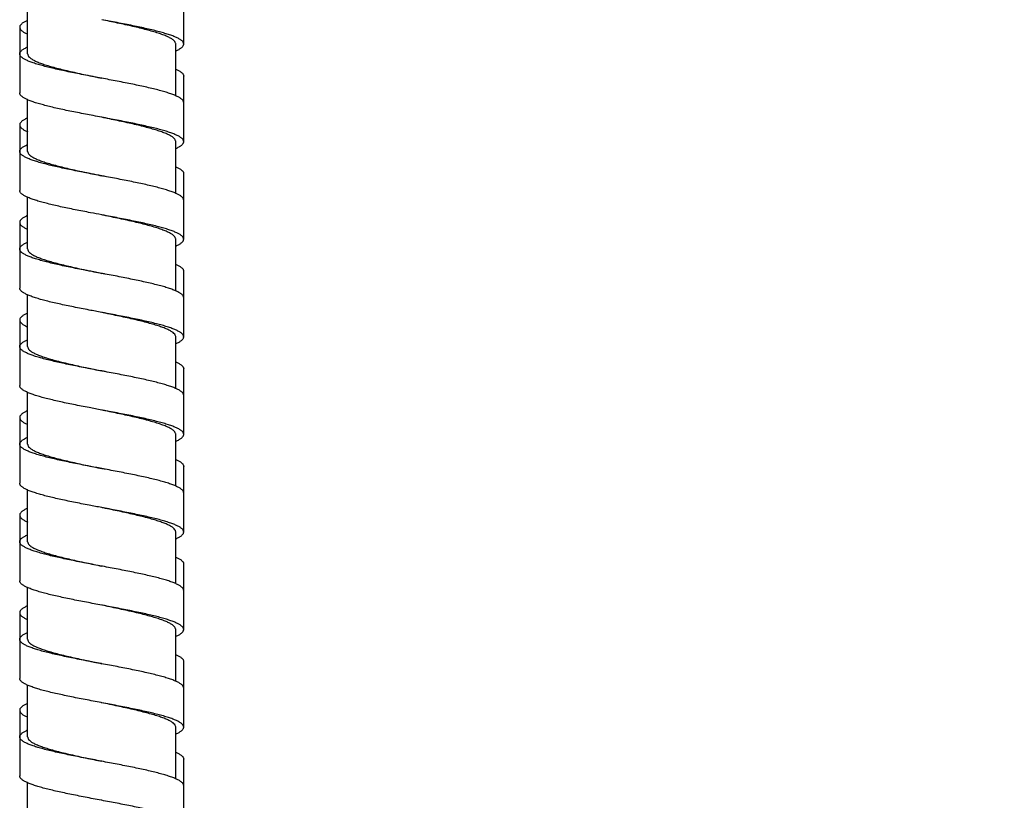
# Model space of a CAD drawing. Extents: x -549 to 1795, y -75 to 1503.
# Drawn here: x -5 to 62, y 776 to 829 of the extents above; entities that cross this region are included whole.
import ezdxf

# ---------------------------------------------------------------- set-up
doc = ezdxf.new("R2010")
doc.units = 0
doc.layers.get('0').update_dxf_attribs({"linetype": 'CONTINUOUS'})
doc.layers.get('Defpoints').update_dxf_attribs({"linetype": 'CONTINUOUS'})
doc.layers.add('DIMENSION', color=7, linetype='CONTINUOUS')
doc.styles.get("Standard").update_dxf_attribs({"font": 'TAHOMA.TTF', "height": 20})
doc.dimstyles.get("Standard").update_dxf_attribs({"dimtxt": 20, "dimasz": 5, "dimexe": 2, "dimexo": 1, "dimgap": 2, "dimtad": 0, "dimtih": 1, "dimtoh": 1, "dimdec": 4, "dimzin": 0, "dimdsep": 46, "dimtxsty": 'Standard', "dimcen": 0.09, "dimadec": 0, "dimazin": 0, "dimtfac": 1, "dimtdec": 4, "dimtofl": 0, "dimtmove": 0, "dimatfit": 3, "dimfxl": 1, "dimtolj": 1, "dimtzin": 0, "dimarcsym": 0})

# ---------------------------------------------------------------- blocks, each defined once
blk = doc.blocks.new('*D9')
at = {"layer": 'Defpoints', "color": 0}
for p in [(16.745, 1042.789), (105.88, -2.39), (133.294, -2.39)]:
    blk.add_point(p, dxfattribs=at)
at = {"layer": 'DIMENSION', "color": 0, "lineweight": -2}
for p, q in [((21.745, 1042.789), (110.88, 1042.789)), ((105.88, 1032.789), (105.88, 549.826)), ((105.88, 7.61), (105.88, 490.573)), ((128.294, -2.39), (100.88, -2.39))]:
    blk.add_line(p, q, dxfattribs=at)
at = {"layer": 'DIMENSION', "color": 0}
for points in [[(104.213, 1032.789), (107.546, 1032.789), (105.88, 1042.789)], [(104.213, 7.61), (107.546, 7.61), (105.88, -2.39)]]:
    blk.add_solid(points, dxfattribs=at)
at = {"layer": 'DIMENSION', "color": 0, "char_height": 20, "attachment_point": 5}
for s, insert in [('\\A1;1600', (105.88, 533.609)), ('\\A1;(SUGGESTED)', (105.88, 503.983))]:
    blk.add_mtext(s, dxfattribs=dict(at, insert=insert))

msp = doc.modelspace()

# ---------------------------------------------------------------- linework, layer by layer
at = {"color": 7, "linetype": 'Continuous'}
for p, q in [((5.911, 827.134), (5.911, 831.585)), ((-4.669, 826.472), (-4.669, 829.976)), ((-5.209, 828.276), (-5.208, 823.824)), ((5.371, 823.631), (5.371, 827.134)), ((5.911, 820.515), (5.911, 824.967)), ((-4.669, 819.854), (-4.669, 823.357)), ((-5.209, 821.657), (-5.209, 817.206)), ((5.371, 817.013), (5.371, 820.516)), ((5.911, 813.897), (5.911, 818.348)), ((-4.669, 813.236), (-4.669, 816.739)), ((-5.209, 815.039), (-5.209, 810.588)), ((5.371, 810.394), (5.371, 813.897)), ((5.911, 807.279), (5.911, 811.73)), ((-4.669, 806.617), (-4.669, 810.12)), ((-5.209, 808.421), (-5.209, 803.97)), ((5.371, 803.776), (5.371, 807.279)), ((5.911, 800.66), (5.911, 805.112)), ((-4.669, 799.999), (-4.669, 803.502)), ((-5.209, 801.803), (-5.209, 797.351)), ((5.371, 797.158), (5.371, 800.661)), ((5.911, 794.042), (5.911, 798.494)), ((-4.669, 793.381), (-4.669, 796.884)), ((-5.209, 795.184), (-5.209, 790.733)), ((5.371, 790.539), (5.371, 794.042)), ((5.911, 787.424), (5.911, 791.875)), ((-4.669, 786.762), (-4.669, 790.266)), ((-5.209, 788.566), (-5.209, 784.115)), ((5.371, 783.921), (5.371, 787.424)), ((5.911, 780.806), (5.911, 785.257)), ((-4.669, 780.144), (-4.669, 783.647)), ((-5.208, 781.948), (-5.209, 777.497)), ((5.371, 777.302), (5.371, 780.806)), ((5.911, 774.187), (5.911, 778.639)), ((-4.669, 773.526), (-4.669, 777.029))]:
    msp.add_line(p, q, dxfattribs=at)
for centre, radius, start, end in [((-5.012, 825.629), 0.197, 180.04117, 180.65414), ((5.715, 822.319), 0.196, 358.77471, 1.06638), ((4.053, 796.567), 3.27, 293.78078, 294.16823)]:
    msp.add_arc(centre, radius, start, end, dxfattribs=at)
for points, start_tangent, end_tangent in [([(-4.669, 828.744), (-4.767, 828.698), (-4.867, 828.647), (-4.955, 828.595), (-5.03, 828.543), (-5.092, 828.492), (-5.141, 828.44), (-5.177, 828.388), (-5.199, 828.336), (-5.208, 828.285), (-5.209, 828.276)], (-0.915196, -0.403009), (0.000715, -1)), ([(5.911, 827.134), (5.911, 827.139), (5.903, 827.191), (5.881, 827.243), (5.847, 827.294), (5.799, 827.346), (5.738, 827.398), (5.664, 827.45), (5.577, 827.501), (5.477, 827.553), (5.366, 827.605), (5.242, 827.656), (5.106, 827.708), (4.959, 827.76), (4.632, 827.863), (4.263, 827.967), (3.857, 828.07), (3.418, 828.173), (2.948, 828.277), (2.454, 828.38), (1.939, 828.484), (0.869, 828.691), (0.351, 828.789)], (0.000554, 1), (-0.98252, 0.186156)), ([(5.371, 827.134), (5.364, 827.192), (5.305, 827.306), (5.188, 827.42), (5.014, 827.534), (4.786, 827.648), (4.506, 827.762), (4.178, 827.876), (3.803, 827.99), (3.387, 828.105), (2.935, 828.219), (2.456, 828.333), (1.952, 828.447), (1.429, 828.561), (0.893, 828.675), (0.351, 828.789)], (-0.000279, 1), (-0.978687, 0.205358)), ([(-5.209, 828.276), (-5.204, 828.233), (-5.186, 828.181), (-5.155, 828.13), (-5.111, 828.078), (-5.053, 828.026), (-4.983, 827.975), (-4.9, 827.923), (-4.804, 827.871), (-4.695, 827.819), (-4.669, 827.808)], (0.000715, -1), (0.915178, -0.403051)), ([(-5.208, 826.472), (-5.208, 826.477), (-5.2, 826.529), (-5.179, 826.581), (-5.144, 826.633), (-5.096, 826.684), (-5.035, 826.736), (-4.961, 826.788), (-4.874, 826.839), (-4.775, 826.891), (-4.669, 826.94)], (-0.000554, 1), (0.915161, 0.403088)), ([(5.371, 826.666), (5.389, 826.674), (5.498, 826.726), (5.595, 826.777), (5.679, 826.829), (5.751, 826.881), (5.81, 826.933), (5.855, 826.984), (5.887, 827.036), (5.906, 827.088), (5.911, 827.134)], (0.914929, 0.403615), (0.000554, 1)), ([(0.351, 824.818), (-0.221, 824.926), (-1.289, 825.133), (-1.801, 825.237), (-2.293, 825.34), (-2.76, 825.443), (-3.197, 825.547), (-3.599, 825.65), (-3.964, 825.754), (-4.287, 825.857), (-4.432, 825.909), (-4.565, 825.96), (-4.686, 826.012), (-4.796, 826.064), (-4.892, 826.116), (-4.977, 826.167), (-5.048, 826.219), (-5.107, 826.271), (-5.152, 826.322), (-5.184, 826.374), (-5.203, 826.426), (-5.208, 826.472)], (-0.98252, 0.186156), (-0.000554, 1)), ([(-4.668, 826.472), (-4.661, 826.416), (-4.603, 826.302), (-4.487, 826.188), (-4.314, 826.074), (-4.086, 825.96), (-3.807, 825.846), (-3.479, 825.732), (-3.105, 825.618), (-2.69, 825.503), (-2.241, 825.389), (-1.762, 825.276), (-1.257, 825.161), (-0.731, 825.047), (-0.191, 824.932), (0.351, 824.818)], (-0.000255, -1), (0.978687, -0.205358)), ([(5.371, 825.435), (5.47, 825.389), (5.57, 825.338), (5.658, 825.286), (5.733, 825.234), (5.795, 825.182), (5.844, 825.131), (5.879, 825.079), (5.902, 825.027), (5.911, 824.976), (5.911, 824.967)], (0.915189, -0.403025), (-0.000715, -1)), ([(5.911, 823.163), (5.911, 823.168), (5.903, 823.22), (5.881, 823.272), (5.847, 823.323), (5.799, 823.375), (5.738, 823.427), (5.664, 823.479), (5.577, 823.53), (5.477, 823.582), (5.366, 823.634), (5.242, 823.685), (5.106, 823.737), (4.959, 823.789), (4.632, 823.892), (4.263, 823.996), (3.857, 824.099), (3.418, 824.202), (2.948, 824.306), (2.454, 824.409), (1.939, 824.513), (0.869, 824.719), (0.351, 824.818)], (0.000554, 1), (-0.98252, 0.186156)), ([(0.351, 822.17), (-0.221, 822.279), (-1.289, 822.486), (-1.801, 822.589), (-2.293, 822.693), (-2.76, 822.796), (-3.197, 822.899), (-3.599, 823.003), (-3.964, 823.106), (-4.287, 823.21), (-4.432, 823.261), (-4.565, 823.313), (-4.686, 823.365), (-4.796, 823.417), (-4.892, 823.468), (-4.977, 823.52), (-5.048, 823.572), (-5.107, 823.623), (-5.152, 823.675), (-5.184, 823.727), (-5.203, 823.778), (-5.208, 823.824)], (-0.98252, 0.186156), (-0.000554, 1)), ([(-4.669, 822.125), (-4.767, 822.08), (-4.867, 822.028), (-4.955, 821.977), (-5.03, 821.925), (-5.092, 821.873), (-5.141, 821.822), (-5.177, 821.77), (-5.199, 821.718), (-5.208, 821.666), (-5.209, 821.657)], (-0.91519, -0.403023), (0.000715, -1)), ([(5.911, 820.515), (5.911, 820.521), (5.903, 820.573), (5.881, 820.624), (5.847, 820.676), (5.799, 820.728), (5.738, 820.78), (5.664, 820.831), (5.577, 820.883), (5.477, 820.935), (5.366, 820.986), (5.242, 821.038), (5.106, 821.09), (4.959, 821.141), (4.632, 821.245), (4.263, 821.348), (3.857, 821.452), (3.418, 821.555), (2.948, 821.659), (2.454, 821.762), (1.939, 821.865), (0.869, 822.072), (0.351, 822.17)], (0.000554, 1), (-0.98252, 0.186156)), ([(5.371, 820.516), (5.364, 820.574), (5.305, 820.688), (5.188, 820.802), (5.014, 820.916), (4.785, 821.03), (4.505, 821.144), (4.177, 821.258), (3.802, 821.372), (3.386, 821.487), (2.935, 821.601), (2.456, 821.715), (1.951, 821.829), (1.429, 821.943), (0.893, 822.056), (0.351, 822.17)], (-0.000468, 1), (-0.978687, 0.205358)), ([(-5.209, 821.657), (-5.204, 821.615), (-5.186, 821.563), (-5.155, 821.511), (-5.111, 821.46), (-5.053, 821.408), (-4.983, 821.356), (-4.9, 821.304), (-4.804, 821.253), (-4.695, 821.201), (-4.669, 821.189)], (0.000715, -1), (0.915183, -0.403038)), ([(5.371, 820.048), (5.389, 820.056), (5.498, 820.107), (5.595, 820.159), (5.679, 820.211), (5.751, 820.262), (5.81, 820.314), (5.855, 820.366), (5.887, 820.418), (5.906, 820.469), (5.911, 820.515)], (0.914936, 0.4036), (0.000554, 1)), ([(-5.209, 819.853), (-5.207, 819.881), (-5.193, 819.933), (-5.166, 819.984), (-5.148, 820.01), (-5.126, 820.035), (-5.073, 820.087), (-5.008, 820.138), (-4.929, 820.189), (-4.838, 820.24), (-4.735, 820.292), (-4.669, 820.322)], (0.000176, 1), (0.915172, 0.403063)), ([(0.351, 818.199), (-0.402, 818.343), (-1.454, 818.548), (-1.957, 818.65), (-2.438, 818.753), (-2.892, 818.856), (-3.316, 818.958), (-3.705, 819.061), (-4.055, 819.163), (-4.364, 819.266), (-4.502, 819.317), (-4.628, 819.369), (-4.743, 819.42), (-4.845, 819.471), (-4.935, 819.522), (-5.013, 819.574), (-5.077, 819.625), (-5.13, 819.676), (-5.169, 819.728), (-5.195, 819.779), (-5.207, 819.83), (-5.209, 819.853)], (-0.98252, 0.186158), (0.000176, 1)), ([(-4.668, 819.854), (-4.661, 819.796), (-4.602, 819.682), (-4.485, 819.568), (-4.311, 819.454), (-4.084, 819.34), (-3.804, 819.226), (-3.475, 819.113), (-3.102, 818.998), (-2.687, 818.884), (-2.238, 818.77), (-1.759, 818.656), (-1.254, 818.542), (-0.728, 818.428), (-0.19, 818.313), (0.351, 818.199)], (0.000146, -1), (0.978684, -0.20537)), ([(5.371, 818.816), (5.47, 818.771), (5.57, 818.719), (5.658, 818.667), (5.733, 818.616), (5.795, 818.564), (5.844, 818.512), (5.879, 818.461), (5.902, 818.409), (5.911, 818.357), (5.911, 818.348)], (0.915195, -0.403011), (-0.000715, -1)), ([(5.911, 816.544), (5.911, 816.547), (5.904, 816.599), (5.883, 816.65), (5.85, 816.701), (5.803, 816.753), (5.744, 816.804), (5.672, 816.855), (5.587, 816.906), (5.49, 816.958), (5.38, 817.009), (5.258, 817.06), (5.125, 817.112), (4.981, 817.163), (4.826, 817.214), (4.484, 817.317), (4.102, 817.419), (3.686, 817.522), (3.237, 817.625), (2.762, 817.727), (2.263, 817.83), (1.746, 817.932), (0.678, 818.137), (0.351, 818.199)], (0.000382, 1), (-0.98252, 0.186158)), ([(0.351, 815.552), (-0.402, 815.695), (-1.454, 815.9), (-1.957, 816.003), (-2.438, 816.106), (-2.892, 816.208), (-3.316, 816.311), (-3.705, 816.413), (-4.055, 816.516), (-4.364, 816.619), (-4.502, 816.67), (-4.628, 816.721), (-4.743, 816.772), (-4.845, 816.824), (-4.935, 816.875), (-5.013, 816.926), (-5.077, 816.978), (-5.13, 817.029), (-5.169, 817.08), (-5.195, 817.132), (-5.207, 817.183), (-5.209, 817.206)], (-0.98252, 0.186158), (0.000176, 1)), ([(-4.669, 815.507), (-4.739, 815.475), (-4.842, 815.424), (-4.932, 815.372), (-5.01, 815.321), (-5.075, 815.27), (-5.128, 815.218), (-5.167, 815.167), (-5.194, 815.116), (-5.207, 815.065), (-5.209, 815.039)], (-0.915151, -0.403111), (0.000026, -1)), ([(5.911, 813.897), (5.911, 813.9), (5.904, 813.951), (5.883, 814.003), (5.85, 814.054), (5.803, 814.105), (5.744, 814.157), (5.672, 814.208), (5.587, 814.259), (5.49, 814.31), (5.38, 814.362), (5.258, 814.413), (5.125, 814.464), (4.981, 814.516), (4.826, 814.567), (4.484, 814.669), (4.102, 814.772), (3.686, 814.875), (3.237, 814.977), (2.762, 815.08), (2.263, 815.182), (1.746, 815.285), (0.678, 815.49), (0.351, 815.552)], (0.000382, 1), (-0.98252, 0.186158)), ([(5.371, 813.898), (5.364, 813.954), (5.306, 814.068), (5.19, 814.182), (5.016, 814.296), (4.788, 814.41), (4.508, 814.524), (4.18, 814.638), (3.806, 814.753), (3.389, 814.868), (2.936, 814.982), (2.456, 815.096), (1.952, 815.21), (1.429, 815.324), (0.893, 815.438), (0.351, 815.552)], (0.000163, 1), (-0.978684, 0.20537)), ([(-5.209, 815.039), (-5.207, 815.013), (-5.194, 814.962), (-5.167, 814.911), (-5.128, 814.859), (-5.075, 814.808), (-5.01, 814.757), (-4.932, 814.706), (-4.842, 814.654), (-4.739, 814.603), (-4.669, 814.571)], (0.000026, -1), (0.915218, -0.402959)), ([(5.371, 813.429), (5.392, 813.438), (5.5, 813.49), (5.596, 813.541), (5.679, 813.592), (5.75, 813.644), (5.809, 813.695), (5.854, 813.746), (5.886, 813.797), (5.905, 813.849), (5.911, 813.897)], (0.915069, 0.403298), (0.000382, 1)), ([(-5.209, 813.235), (-5.208, 813.242), (-5.2, 813.294), (-5.178, 813.345), (-5.143, 813.397), (-5.095, 813.449), (-5.034, 813.5), (-4.959, 813.552), (-4.872, 813.604), (-4.773, 813.656), (-4.669, 813.704)], (-0.000657, 1), (0.915208, 0.402982)), ([(0.351, 811.581), (-0.497, 811.742), (-1.032, 811.846), (-1.553, 811.949), (-2.056, 812.053), (-2.535, 812.156), (-2.987, 812.26), (-3.407, 812.363), (-3.79, 812.466), (-4.134, 812.57), (-4.29, 812.621), (-4.434, 812.673), (-4.568, 812.725), (-4.689, 812.777), (-4.798, 812.828), (-4.895, 812.88), (-4.978, 812.932), (-5.05, 812.983), (-5.108, 813.035), (-5.153, 813.087), (-5.185, 813.139), (-5.203, 813.19), (-5.209, 813.235)], (-0.982523, 0.186144), (-0.000657, 1)), ([(-4.668, 813.236), (-4.661, 813.178), (-4.602, 813.064), (-4.485, 812.95), (-4.311, 812.836), (-4.083, 812.722), (-3.803, 812.608), (-3.475, 812.494), (-3.101, 812.38), (-2.687, 812.266), (-2.238, 812.152), (-1.759, 812.038), (-1.254, 811.924), (-0.728, 811.809), (-0.19, 811.695), (0.351, 811.581)], (0.000183, -1), (0.978683, -0.205376)), ([(5.371, 812.198), (5.384, 812.192), (5.493, 812.141), (5.59, 812.09), (5.674, 812.038), (5.746, 811.987), (5.805, 811.936), (5.851, 811.884), (5.885, 811.833), (5.905, 811.782), (5.911, 811.73)], (0.915072, -0.403291), (0.000004, -1)), ([(5.911, 809.926), (5.911, 809.933), (5.903, 809.984), (5.881, 810.036), (5.846, 810.088), (5.798, 810.14), (5.736, 810.191), (5.662, 810.243), (5.575, 810.295), (5.475, 810.346), (5.363, 810.398), (5.239, 810.45), (5.103, 810.502), (4.956, 810.553), (4.797, 810.605), (4.449, 810.708), (4.06, 810.812), (3.636, 810.915), (3.181, 811.019), (2.698, 811.122), (2.193, 811.225), (1.67, 811.329), (0.591, 811.536), (0.351, 811.581)], (0.000657, 1), (-0.982523, 0.186144)), ([(0.351, 808.934), (-0.497, 809.095), (-1.032, 809.199), (-1.553, 809.302), (-2.056, 809.405), (-2.535, 809.509), (-2.987, 809.612), (-3.407, 809.716), (-3.79, 809.819), (-4.134, 809.922), (-4.29, 809.974), (-4.434, 810.026), (-4.568, 810.078), (-4.689, 810.129), (-4.798, 810.181), (-4.895, 810.233), (-4.978, 810.284), (-5.05, 810.336), (-5.108, 810.388), (-5.153, 810.439), (-5.185, 810.491), (-5.203, 810.543), (-5.209, 810.588)], (-0.982523, 0.186144), (-0.000657, 1)), ([(-4.669, 808.889), (-4.764, 808.844), (-4.865, 808.793), (-4.953, 808.741), (-5.028, 808.689), (-5.091, 808.638), (-5.14, 808.586), (-5.176, 808.534), (-5.199, 808.483), (-5.208, 808.431), (-5.209, 808.421)], (-0.915032, -0.40338), (0.000686, -1)), ([(5.911, 807.279), (5.911, 807.285), (5.903, 807.337), (5.881, 807.389), (5.846, 807.441), (5.798, 807.492), (5.736, 807.544), (5.662, 807.596), (5.575, 807.647), (5.475, 807.699), (5.363, 807.751), (5.239, 807.802), (5.103, 807.854), (4.956, 807.906), (4.797, 807.958), (4.449, 808.061), (4.06, 808.164), (3.636, 808.268), (3.181, 808.371), (2.698, 808.475), (2.193, 808.578), (1.67, 808.681), (0.591, 808.888), (0.351, 808.934)], (0.000657, 1), (-0.982523, 0.186144)), ([(5.371, 807.279), (5.364, 807.335), (5.306, 807.449), (5.19, 807.563), (5.017, 807.677), (4.788, 807.792), (4.508, 807.906), (4.18, 808.02), (3.806, 808.134), (3.389, 808.249), (2.936, 808.364), (2.456, 808.478), (1.952, 808.592), (1.429, 808.706), (0.893, 808.82), (0.351, 808.934)], (0.000203, 1), (-0.978683, 0.205376)), ([(-5.209, 808.421), (-5.204, 808.379), (-5.187, 808.327), (-5.156, 808.276), (-5.112, 808.224), (-5.055, 808.172), (-4.985, 808.121), (-4.902, 808.069), (-4.806, 808.017), (-4.697, 807.965), (-4.669, 807.953)], (0.000686, -1), (0.915176, -0.403055)), ([(5.371, 806.811), (5.392, 806.82), (5.501, 806.872), (5.597, 806.923), (5.681, 806.975), (5.752, 807.027), (5.811, 807.079), (5.856, 807.13), (5.888, 807.182), (5.906, 807.234), (5.911, 807.279)], (0.915063, 0.403312), (0.000657, 1)), ([(-5.209, 806.617), (-5.208, 806.624), (-5.2, 806.675), (-5.178, 806.727), (-5.143, 806.779), (-5.095, 806.83), (-5.034, 806.882), (-4.959, 806.934), (-4.872, 806.986), (-4.773, 807.037), (-4.669, 807.085)], (-0.000657, 1), (0.915206, 0.402987)), ([(0.351, 804.963), (-0.497, 805.124), (-1.032, 805.228), (-1.553, 805.331), (-2.056, 805.434), (-2.535, 805.538), (-2.987, 805.641), (-3.407, 805.745), (-3.79, 805.848), (-4.134, 805.951), (-4.29, 806.003), (-4.434, 806.055), (-4.568, 806.107), (-4.689, 806.158), (-4.798, 806.21), (-4.895, 806.262), (-4.978, 806.313), (-5.05, 806.365), (-5.108, 806.417), (-5.153, 806.468), (-5.185, 806.52), (-5.203, 806.572), (-5.209, 806.617)], (-0.982523, 0.186144), (-0.000657, 1)), ([(-4.668, 806.617), (-4.661, 806.559), (-4.602, 806.445), (-4.485, 806.331), (-4.311, 806.217), (-4.083, 806.103), (-3.803, 805.989), (-3.475, 805.876), (-3.101, 805.761), (-2.686, 805.647), (-2.237, 805.533), (-1.758, 805.42), (-1.253, 805.305), (-0.728, 805.191), (-0.19, 805.077), (0.351, 804.963)], (0.000224, -1), (0.978683, -0.205376)), ([(5.371, 805.58), (5.467, 805.535), (5.568, 805.484), (5.656, 805.432), (5.731, 805.38), (5.793, 805.328), (5.843, 805.277), (5.879, 805.225), (5.902, 805.173), (5.911, 805.122), (5.911, 805.112)], (0.91504, -0.403364), (-0.000686, -1)), ([(5.911, 803.308), (5.911, 803.314), (5.903, 803.366), (5.881, 803.418), (5.846, 803.47), (5.798, 803.521), (5.736, 803.573), (5.662, 803.625), (5.575, 803.676), (5.475, 803.728), (5.363, 803.78), (5.239, 803.831), (5.103, 803.883), (4.956, 803.935), (4.797, 803.987), (4.449, 804.09), (4.06, 804.193), (3.636, 804.297), (3.181, 804.4), (2.698, 804.504), (2.193, 804.607), (1.67, 804.71), (0.591, 804.917), (0.351, 804.963)], (0.000657, 1), (-0.982523, 0.186144)), ([(0.351, 802.315), (-0.497, 802.477), (-1.032, 802.58), (-1.553, 802.684), (-2.056, 802.787), (-2.535, 802.89), (-2.987, 802.994), (-3.407, 803.097), (-3.79, 803.201), (-4.134, 803.304), (-4.29, 803.356), (-4.434, 803.407), (-4.568, 803.459), (-4.689, 803.511), (-4.798, 803.563), (-4.895, 803.614), (-4.978, 803.666), (-5.05, 803.718), (-5.108, 803.769), (-5.153, 803.821), (-5.185, 803.873), (-5.203, 803.925), (-5.209, 803.97)], (-0.982523, 0.186144), (-0.000657, 1)), ([(-4.669, 802.27), (-4.764, 802.226), (-4.865, 802.174), (-4.953, 802.123), (-5.028, 802.071), (-5.091, 802.019), (-5.14, 801.968), (-5.176, 801.916), (-5.199, 801.864), (-5.208, 801.813), (-5.209, 801.803)], (-0.915036, -0.403373), (0.000686, -1)), ([(5.911, 800.66), (5.911, 800.667), (5.903, 800.719), (5.881, 800.77), (5.846, 800.822), (5.798, 800.874), (5.736, 800.926), (5.662, 800.977), (5.575, 801.029), (5.475, 801.081), (5.363, 801.132), (5.239, 801.184), (5.103, 801.236), (4.956, 801.288), (4.797, 801.339), (4.449, 801.443), (4.06, 801.546), (3.636, 801.649), (3.181, 801.753), (2.698, 801.856), (2.193, 801.96), (1.67, 802.063), (0.591, 802.27), (0.351, 802.315)], (0.000657, 1), (-0.982523, 0.186144)), ([(5.371, 800.661), (5.364, 800.717), (5.306, 800.831), (5.19, 800.945), (5.017, 801.059), (4.788, 801.174), (4.508, 801.288), (4.181, 801.401), (3.806, 801.516), (3.389, 801.631), (2.936, 801.746), (2.456, 801.86), (1.952, 801.974), (1.429, 802.087), (0.893, 802.201), (0.351, 802.315)], (0.000244, 1), (-0.978683, 0.205376)), ([(-5.209, 801.803), (-5.204, 801.761), (-5.187, 801.709), (-5.156, 801.657), (-5.112, 801.606), (-5.055, 801.554), (-4.985, 801.502), (-4.902, 801.451), (-4.806, 801.399), (-4.697, 801.347), (-4.669, 801.334)], (0.000686, -1), (0.91517, -0.403069)), ([(5.371, 800.193), (5.392, 800.202), (5.501, 800.253), (5.597, 800.305), (5.681, 800.357), (5.752, 800.409), (5.811, 800.46), (5.856, 800.512), (5.888, 800.564), (5.906, 800.615), (5.911, 800.66)], (0.915064, 0.403309), (0.000657, 1)), ([(-5.209, 799.999), (-5.208, 800.005), (-5.2, 800.057), (-5.178, 800.109), (-5.143, 800.16), (-5.095, 800.212), (-5.034, 800.264), (-4.959, 800.315), (-4.872, 800.367), (-4.773, 800.419), (-4.669, 800.467)], (-0.000657, 1), (0.915207, 0.402984)), ([(0.351, 798.344), (-0.497, 798.506), (-1.032, 798.609), (-1.553, 798.713), (-2.056, 798.816), (-2.535, 798.919), (-2.987, 799.023), (-3.407, 799.126), (-3.79, 799.23), (-4.134, 799.333), (-4.29, 799.385), (-4.434, 799.436), (-4.568, 799.488), (-4.689, 799.54), (-4.798, 799.592), (-4.895, 799.643), (-4.978, 799.695), (-5.05, 799.747), (-5.108, 799.798), (-5.153, 799.85), (-5.185, 799.902), (-5.203, 799.954), (-5.209, 799.999)], (-0.982523, 0.186144), (-0.000657, 1)), ([(-4.668, 799.999), (-4.661, 799.941), (-4.602, 799.827), (-4.485, 799.713), (-4.311, 799.599), (-4.083, 799.485), (-3.803, 799.371), (-3.474, 799.257), (-3.101, 799.143), (-2.686, 799.029), (-2.237, 798.915), (-1.758, 798.801), (-1.253, 798.687), (-0.728, 798.573), (-0.19, 798.458), (0.351, 798.344)], (0.000265, -1), (0.978683, -0.205376)), ([(5.371, 798.961), (5.467, 798.917), (5.568, 798.865), (5.656, 798.814), (5.731, 798.762), (5.793, 798.71), (5.843, 798.658), (5.879, 798.607), (5.902, 798.555), (5.911, 798.503), (5.911, 798.494)], (0.915034, -0.403376), (-0.000686, -1)), ([(5.911, 796.689), (5.911, 796.696), (5.903, 796.748), (5.881, 796.799), (5.846, 796.851), (5.798, 796.903), (5.736, 796.955), (5.662, 797.006), (5.575, 797.058), (5.475, 797.11), (5.363, 797.161), (5.239, 797.213), (5.103, 797.265), (4.956, 797.317), (4.797, 797.368), (4.449, 797.472), (4.06, 797.575), (3.636, 797.678), (3.181, 797.782), (2.698, 797.885), (2.193, 797.989), (1.67, 798.092), (0.591, 798.299), (0.351, 798.344)], (0.000657, 1), (-0.982523, 0.186144)), ([(0.351, 795.697), (-0.497, 795.858), (-1.032, 795.962), (-1.553, 796.065), (-2.056, 796.169), (-2.535, 796.272), (-2.987, 796.375), (-3.407, 796.479), (-3.79, 796.582), (-4.134, 796.686), (-4.29, 796.737), (-4.434, 796.789), (-4.568, 796.841), (-4.689, 796.893), (-4.798, 796.944), (-4.895, 796.996), (-4.978, 797.048), (-5.05, 797.099), (-5.108, 797.151), (-5.153, 797.203), (-5.185, 797.254), (-5.203, 797.306), (-5.209, 797.351)], (-0.982523, 0.186144), (-0.000657, 1)), ([(-4.669, 795.652), (-4.764, 795.608), (-4.865, 795.556), (-4.953, 795.504), (-5.028, 795.453), (-5.091, 795.401), (-5.14, 795.349), (-5.176, 795.298), (-5.199, 795.246), (-5.208, 795.194), (-5.209, 795.184)], (-0.915043, -0.403356), (0.000686, -1)), ([(-5.209, 795.184), (-5.204, 795.142), (-5.187, 795.091), (-5.156, 795.039), (-5.112, 794.987), (-5.055, 794.936), (-4.985, 794.884), (-4.902, 794.832), (-4.806, 794.781), (-4.697, 794.729), (-4.669, 794.716)], (0.000686, -1), (0.915167, -0.403075)), ([(5.911, 794.042), (5.911, 794.049), (5.903, 794.1), (5.881, 794.152), (5.846, 794.204), (5.798, 794.256), (5.736, 794.307), (5.662, 794.359), (5.575, 794.411), (5.475, 794.462), (5.363, 794.514), (5.239, 794.566), (5.103, 794.617), (4.956, 794.669), (4.797, 794.721), (4.449, 794.824), (4.06, 794.928), (3.636, 795.031), (3.181, 795.135), (2.698, 795.238), (2.193, 795.341), (1.67, 795.445), (0.591, 795.652), (0.351, 795.697)], (0.000657, 1), (-0.982523, 0.186144)), ([(5.371, 794.042), (5.35, 794.139), (5.274, 794.25), (5.144, 794.361), (4.959, 794.473), (4.722, 794.584), (4.438, 794.695), (4.109, 794.806), (3.735, 794.918), (3.322, 795.03), (2.877, 795.142), (2.406, 795.253), (1.912, 795.364), (1.402, 795.475), (0.88, 795.586), (0.351, 795.697)], (-0.006389, 0.99998), (-0.978683, 0.205376)), ([(-5.209, 793.38), (-5.206, 793.41), (-5.192, 793.461), (-5.165, 793.512), (-5.125, 793.563), (-5.072, 793.615), (-5.006, 793.666), (-4.927, 793.717), (-4.836, 793.769), (-4.732, 793.82), (-4.669, 793.849)], (0.000269, 1), (0.915202, 0.402996)), ([(5.392, 793.583), (5.501, 793.635), (5.597, 793.687), (5.681, 793.738), (5.752, 793.79), (5.811, 793.842), (5.856, 793.894), (5.888, 793.945), (5.906, 793.997), (5.911, 794.042)], (0.912337, 0.409439), (0.000657, 1)), ([(0.351, 791.726), (-0.678, 791.922), (-1.204, 792.025), (-1.716, 792.127), (-2.208, 792.23), (-2.676, 792.332), (-3.115, 792.435), (-3.521, 792.538), (-3.891, 792.64), (-4.22, 792.743), (-4.369, 792.794), (-4.506, 792.845), (-4.632, 792.897), (-4.746, 792.948), (-4.848, 792.999), (-4.938, 793.051), (-5.015, 793.102), (-5.079, 793.153), (-5.131, 793.204), (-5.169, 793.256), (-5.195, 793.307), (-5.207, 793.358), (-5.209, 793.38)], (-0.982524, 0.186137), (0.000269, 1)), ([(-4.668, 793.381), (-4.661, 793.322), (-4.601, 793.208), (-4.484, 793.094), (-4.31, 792.98), (-4.081, 792.866), (-3.8, 792.752), (-3.472, 792.638), (-3.098, 792.524), (-2.684, 792.41), (-2.235, 792.296), (-1.756, 792.182), (-1.251, 792.068), (-0.726, 791.954), (-0.19, 791.84), (0.351, 791.726)], (0.000484, -1), (0.978682, -0.205382)), ([(5.371, 792.343), (5.467, 792.299), (5.568, 792.247), (5.656, 792.195), (5.731, 792.144), (5.793, 792.092), (5.843, 792.04), (5.879, 791.988), (5.902, 791.937), (5.911, 791.885), (5.911, 791.875)], (0.915032, -0.403382), (-0.000686, -1)), ([(5.911, 790.071), (5.911, 790.076), (5.904, 790.127), (5.883, 790.178), (5.849, 790.229), (5.802, 790.281), (5.742, 790.332), (5.669, 790.383), (5.584, 790.435), (5.486, 790.486), (5.377, 790.537), (5.255, 790.588), (5.121, 790.64), (4.976, 790.691), (4.655, 790.794), (4.292, 790.896), (3.892, 790.999), (3.458, 791.101), (2.995, 791.204), (2.507, 791.307), (1.999, 791.409), (1.474, 791.512), (0.399, 791.717), (0.351, 791.726)], (0.000442, 1), (-0.982524, 0.186137)), ([(0.351, 789.079), (-0.678, 789.275), (-1.204, 789.377), (-1.716, 789.48), (-2.208, 789.583), (-2.676, 789.685), (-3.115, 789.788), (-3.521, 789.89), (-3.891, 789.993), (-4.22, 790.095), (-4.369, 790.147), (-4.506, 790.198), (-4.632, 790.249), (-4.746, 790.301), (-4.848, 790.352), (-4.938, 790.403), (-5.015, 790.454), (-5.079, 790.506), (-5.131, 790.557), (-5.169, 790.608), (-5.195, 790.66), (-5.207, 790.711), (-5.209, 790.733)], (-0.982524, 0.186137), (0.000269, 1)), ([(-4.669, 789.034), (-4.736, 789.003), (-4.839, 788.952), (-4.93, 788.9), (-5.008, 788.849), (-5.074, 788.798), (-5.127, 788.747), (-5.166, 788.695), (-5.193, 788.644), (-5.207, 788.593), (-5.209, 788.566)], (-0.914997, -0.403461), (-0.000062, -1)), ([(-5.209, 788.566), (-5.207, 788.541), (-5.194, 788.49), (-5.168, 788.439), (-5.129, 788.388), (-5.077, 788.336), (-5.012, 788.285), (-4.935, 788.234), (-4.845, 788.182), (-4.742, 788.131), (-4.669, 788.098)], (-0.000062, -1), (0.915166, -0.403077)), ([(5.911, 787.424), (5.911, 787.428), (5.904, 787.479), (5.883, 787.531), (5.849, 787.582), (5.802, 787.633), (5.742, 787.685), (5.669, 787.736), (5.584, 787.787), (5.486, 787.839), (5.377, 787.89), (5.255, 787.941), (5.121, 787.992), (4.976, 788.044), (4.655, 788.146), (4.292, 788.249), (3.892, 788.351), (3.458, 788.454), (2.995, 788.557), (2.507, 788.659), (1.999, 788.762), (1.474, 788.864), (0.399, 789.07), (0.351, 789.079)], (0.000442, 1), (-0.982524, 0.186137)), ([(5.371, 787.424), (5.364, 787.48), (5.306, 787.594), (5.191, 787.707), (5.018, 787.822), (4.789, 787.937), (4.508, 788.051), (4.18, 788.165), (3.807, 788.279), (3.394, 788.393), (2.945, 788.507), (2.466, 788.621), (1.962, 788.735), (1.435, 788.849), (0.895, 788.964), (0.351, 789.079)], (0.000482, 1), (-0.978682, 0.205382)), ([(-5.209, 786.762), (-5.209, 786.77), (-5.2, 786.821), (-5.178, 786.873), (-5.142, 786.925), (-5.094, 786.976), (-5.032, 787.028), (-4.958, 787.08), (-4.87, 787.132), (-4.77, 787.183), (-4.669, 787.23)], (-0.000659, 1), (0.915201, 0.402997)), ([(5.371, 786.956), (5.394, 786.966), (5.503, 787.018), (5.599, 787.069), (5.682, 787.12), (5.752, 787.172), (5.81, 787.223), (5.855, 787.274), (5.887, 787.326), (5.906, 787.377), (5.911, 787.424)], (0.915189, 0.403025), (0.000442, 1)), ([(0.351, 785.108), (0.312, 785.115), (-0.772, 785.322), (-1.3, 785.425), (-1.813, 785.529), (-2.304, 785.632), (-2.77, 785.736), (-3.206, 785.839), (-3.608, 785.942), (-3.971, 786.046), (-4.293, 786.149), (-4.437, 786.201), (-4.57, 786.253), (-4.691, 786.304), (-4.8, 786.356), (-4.897, 786.408), (-4.98, 786.459), (-5.051, 786.511), (-5.109, 786.563), (-5.154, 786.615), (-5.185, 786.666), (-5.204, 786.718), (-5.209, 786.762)], (-0.982524, 0.186137), (-0.000659, 1)), ([(-4.668, 786.762), (-4.661, 786.704), (-4.601, 786.589), (-4.484, 786.475), (-4.31, 786.361), (-4.081, 786.248), (-3.8, 786.133), (-3.472, 786.02), (-3.098, 785.905), (-2.684, 785.792), (-2.235, 785.678), (-1.755, 785.564), (-1.251, 785.45), (-0.726, 785.335), (-0.19, 785.221), (0.351, 785.108)], (0.000484, -1), (0.978682, -0.205383)), ([(5.371, 785.724), (5.381, 785.72), (5.49, 785.669), (5.587, 785.618), (5.672, 785.566), (5.744, 785.515), (5.804, 785.464), (5.85, 785.413), (5.884, 785.361), (5.904, 785.31), (5.911, 785.259), (5.911, 785.257)], (0.914915, -0.403647), (-0.000197, -1)), ([(5.911, 783.453), (5.911, 783.46), (5.903, 783.512), (5.88, 783.564), (5.845, 783.616), (5.796, 783.667), (5.735, 783.719), (5.66, 783.771), (5.573, 783.822), (5.473, 783.874), (5.361, 783.926), (5.236, 783.978), (5.1, 784.029), (4.952, 784.081), (4.624, 784.184), (4.255, 784.288), (3.848, 784.391), (3.407, 784.495), (2.938, 784.598), (2.443, 784.701), (1.928, 784.805), (1.398, 784.908), (0.351, 785.108)], (0.000659, 1), (-0.982524, 0.186137)), ([(0.351, 782.46), (0.312, 782.468), (-0.772, 782.675), (-1.3, 782.778), (-1.813, 782.881), (-2.304, 782.985), (-2.77, 783.088), (-3.206, 783.192), (-3.608, 783.295), (-3.971, 783.398), (-4.293, 783.502), (-4.437, 783.554), (-4.57, 783.605), (-4.691, 783.657), (-4.8, 783.709), (-4.897, 783.76), (-4.98, 783.812), (-5.051, 783.864), (-5.109, 783.916), (-5.154, 783.967), (-5.185, 784.019), (-5.204, 784.071), (-5.209, 784.115)], (-0.982524, 0.186137), (-0.000659, 1)), ([(5.911, 780.806), (5.911, 780.813), (5.903, 780.865), (5.88, 780.917), (5.845, 780.968), (5.796, 781.02), (5.735, 781.072), (5.66, 781.123), (5.573, 781.175), (5.473, 781.227), (5.361, 781.279), (5.236, 781.33), (5.1, 781.382), (4.952, 781.434), (4.624, 781.537), (4.255, 781.64), (3.848, 781.744), (3.407, 781.847), (2.938, 781.951), (2.443, 782.054), (1.928, 782.158), (1.398, 782.261), (0.351, 782.46)], (0.000659, 1), (-0.982524, 0.186137)), ([(5.371, 780.806), (5.364, 780.861), (5.306, 780.975), (5.191, 781.089), (5.018, 781.204), (4.788, 781.318), (4.508, 781.433), (4.18, 781.547), (3.807, 781.661), (3.394, 781.774), (2.945, 781.888), (2.466, 782.002), (1.962, 782.116), (1.435, 782.231), (0.895, 782.346), (0.351, 782.46)], (0.000486, 1), (-0.978682, 0.205383)), ([(-4.669, 782.415), (-4.762, 782.372), (-4.863, 782.321), (-4.951, 782.269), (-5.027, 782.217), (-5.09, 782.165), (-5.139, 782.114), (-5.176, 782.062), (-5.199, 782.01), (-5.208, 781.959), (-5.208, 781.948)], (-0.91492, -0.403634), (0.000699, -1)), ([(-5.208, 781.948), (-5.204, 781.907), (-5.187, 781.855), (-5.157, 781.803), (-5.113, 781.752), (-5.056, 781.7), (-4.986, 781.648), (-4.903, 781.597), (-4.808, 781.545), (-4.7, 781.493), (-4.669, 781.479)], (0.000699, -1), (0.915097, -0.403234)), ([(-5.209, 780.144), (-5.209, 780.151), (-5.2, 780.203), (-5.178, 780.255), (-5.142, 780.306), (-5.094, 780.358), (-5.032, 780.41), (-4.958, 780.462), (-4.87, 780.513), (-4.77, 780.565), (-4.669, 780.612)], (-0.000659, 1), (0.915198, 0.403004)), ([(5.371, 780.338), (5.394, 780.348), (5.503, 780.4), (5.599, 780.451), (5.683, 780.503), (5.754, 780.555), (5.812, 780.606), (5.856, 780.658), (5.888, 780.71), (5.906, 780.761), (5.911, 780.806)], (0.915188, 0.403028), (0.000659, 1)), ([(0.351, 778.489), (0.312, 778.497), (-0.772, 778.704), (-1.3, 778.807), (-1.813, 778.91), (-2.304, 779.014), (-2.77, 779.117), (-3.206, 779.221), (-3.608, 779.324), (-3.971, 779.427), (-4.293, 779.531), (-4.437, 779.583), (-4.57, 779.634), (-4.691, 779.686), (-4.8, 779.738), (-4.897, 779.789), (-4.98, 779.841), (-5.051, 779.893), (-5.109, 779.944), (-5.154, 779.996), (-5.185, 780.048), (-5.204, 780.1), (-5.209, 780.144)], (-0.982524, 0.186137), (-0.000659, 1)), ([(-4.668, 780.144), (-4.661, 780.085), (-4.601, 779.971), (-4.484, 779.857), (-4.31, 779.743), (-4.081, 779.629), (-3.8, 779.515), (-3.471, 779.401), (-3.098, 779.287), (-2.684, 779.173), (-2.234, 779.059), (-1.755, 778.945), (-1.25, 778.831), (-0.726, 778.717), (-0.19, 778.603), (0.351, 778.489)], (0.000489, -1), (0.978682, -0.205383)), ([(5.911, 776.835), (5.911, 776.842), (5.903, 776.894), (5.88, 776.946), (5.845, 776.997), (5.796, 777.049), (5.735, 777.101), (5.66, 777.152), (5.573, 777.204), (5.473, 777.256), (5.361, 777.307), (5.236, 777.359), (5.1, 777.411), (4.952, 777.463), (4.624, 777.566), (4.255, 777.669), (3.848, 777.773), (3.407, 777.876), (2.938, 777.98), (2.443, 778.083), (1.928, 778.186), (1.398, 778.29), (0.351, 778.489)], (0.000659, 1), (-0.982524, 0.186137)), ([(5.371, 779.106), (5.465, 779.063), (5.566, 779.011), (5.654, 778.96), (5.73, 778.908), (5.792, 778.856), (5.842, 778.805), (5.878, 778.753), (5.901, 778.701), (5.911, 778.649), (5.911, 778.639)], (0.914919, -0.403637), (-0.000699, -1)), ([(0.351, 775.842), (0.312, 775.849), (-0.772, 776.056), (-1.3, 776.16), (-1.813, 776.263), (-2.304, 776.366), (-2.77, 776.47), (-3.206, 776.573), (-3.608, 776.677), (-3.971, 776.78), (-4.293, 776.884), (-4.437, 776.935), (-4.57, 776.987), (-4.691, 777.039), (-4.8, 777.09), (-4.897, 777.142), (-4.98, 777.194), (-5.051, 777.245), (-5.109, 777.297), (-5.154, 777.349), (-5.185, 777.401), (-5.204, 777.452), (-5.209, 777.497)], (-0.982524, 0.186137), (-0.000659, 1)), ([(5.911, 774.187), (5.911, 774.195), (5.903, 774.247), (5.88, 774.298), (5.845, 774.35), (5.796, 774.402), (5.735, 774.453), (5.66, 774.505), (5.573, 774.557), (5.473, 774.608), (5.361, 774.66), (5.236, 774.712), (5.1, 774.764), (4.952, 774.815), (4.624, 774.919), (4.255, 775.022), (3.848, 775.126), (3.407, 775.229), (2.938, 775.332), (2.443, 775.436), (1.928, 775.539), (1.398, 775.643), (0.351, 775.842)], (0.000659, 1), (-0.982524, 0.186137))]:
    msp.add_spline(points, degree=3, dxfattribs=dict(at, start_tangent=start_tangent, end_tangent=end_tangent))

# ---------------------------------------------------------------- dimensions: what is measured, and where the dimension line sits
at = {"layer": 'DIMENSION'}
dim = msp.add_linear_dim(base=(105.88, -2.39), p1=(16.745, 1042.789), p2=(133.294, -2.39), angle=90, text='1600\\X(SUGGESTED)', dimstyle='Standard', override={"dimtxt": 15, "dimasz": 10, "dimexe": 5, "dimexo": 5, "dimgap": 3, "dimdec": 0, "dimzin": 0, "dimpost": '\\X', "dimcen": -5, "dimtol": 0, "dimtdec": 0, "dimtzin": 0}, dxfattribs=at)
dim.commit()
dim.dimension.update_dxf_attribs({"geometry": '*D9', "text_midpoint": (105.88, 520.199)})

doc.saveas('drawing.dxf')
